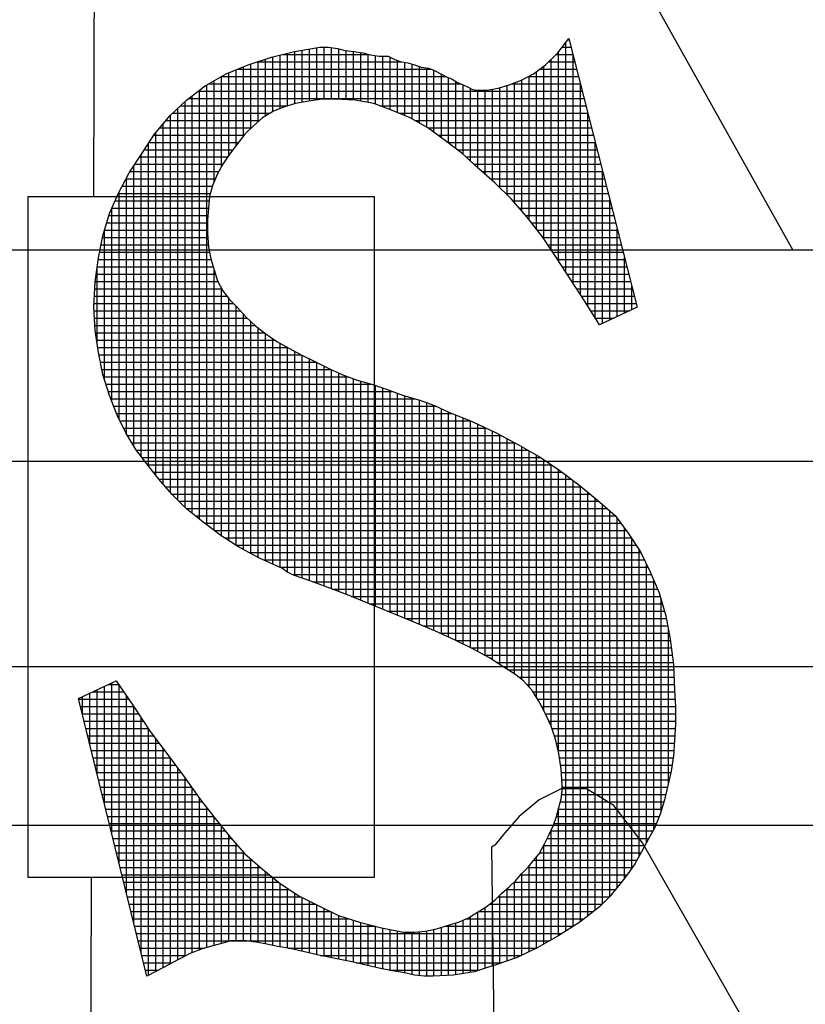
# Model space of a CAD drawing. Extents: x -1 to 815, y 3 to 1059.
# Drawn here: x 350 to 357, y 139 to 148 of the extents above; entities that cross this region are included whole.
import ezdxf

# ---------------------------------------------------------------- set-up
doc = ezdxf.new("R2010")
doc.units = 0
doc.header["$LTSCALE"] = 20
doc.header["$MEASUREMENT"] = 0
doc.layers.get('0').update_dxf_attribs({"linetype": 'CONTINUOUS'})
doc.layers.add('SHT', color=1, linetype='CONTINUOUS')

# ---------------------------------------------------------------- blocks, each defined once
blk = doc.blocks.new('*X17')
at = {"color": 0}
for p, q in [((7.39181, -0.90069), (7.39181, -0.88459)), ((7.39408, -0.90042), (7.39408, -0.88443)), ((7.39634, -0.90042), (7.39634, -0.88454)), ((7.46756, -0.88439), (7.47031, -0.88439)), ((7.46872, -0.95378), (7.46872, -0.88289)), ((7.4693, -0.88213), (7.46973, -0.88213)), ((7.37824, -0.90429), (7.37824, -0.88738)), ((7.38051, -0.90334), (7.38051, -0.88684)), ((7.3813, -0.88666), (7.40783, -0.88666)), ((7.38277, -0.90253), (7.38277, -0.88631)), ((7.38503, -0.90185), (7.38503, -0.88577)), ((7.38729, -0.90145), (7.38729, -0.88538)), ((7.38955, -0.90107), (7.38955, -0.88499)), ((7.3986, -0.90049), (7.3986, -0.88489)), ((7.40086, -0.90061), (7.40086, -0.88549)), ((7.40312, -0.90074), (7.40312, -0.88578)), ((7.40539, -0.90108), (7.40539, -0.88606)), ((7.40765, -0.90148), (7.40765, -0.88661)), ((7.40991, -0.90197), (7.40991, -0.88701)), ((7.41217, -0.90282), (7.41217, -0.88716)), ((7.41443, -0.90367), (7.41443, -0.88746)), ((7.4657, -0.88666), (7.47088, -0.88666)), ((7.46646, -0.9503), (7.46646, -0.88583)), ((7.47098, -0.95726), (7.47098, -0.88704)), ((7.3692, -0.91183), (7.3692, -0.89045)), ((7.37146, -0.90945), (7.37146, -0.8896)), ((7.3735, -0.88892), (7.418, -0.88892)), ((7.37372, -0.90737), (7.37372, -0.88884)), ((7.37598, -0.90565), (7.37598, -0.88809)), ((7.4167, -0.90459), (7.4167, -0.88851)), ((7.41896, -0.90552), (7.41896, -0.88906)), ((7.42122, -0.90654), (7.42122, -0.88962)), ((7.42348, -0.90781), (7.42348, -0.89037)), ((7.46193, -0.94364), (7.46193, -0.89028)), ((7.46344, -0.88892), (7.47146, -0.88892)), ((7.46419, -0.94695), (7.46419, -0.88817)), ((7.36236, -0.89344), (7.43156, -0.89344)), ((7.36241, -0.92119), (7.36241, -0.89341)), ((7.36467, -0.91768), (7.36467, -0.89226)), ((7.36693, -0.91474), (7.36693, -0.89135)), ((7.36737, -0.89118), (7.42712, -0.89118)), ((7.42574, -0.90908), (7.42574, -0.8908)), ((7.428, -0.91068), (7.428, -0.89153)), ((7.43027, -0.91234), (7.43027, -0.89266)), ((7.4572, -0.89344), (7.47261, -0.89344)), ((7.45741, -0.93774), (7.45741, -0.89333)), ((7.45967, -0.94065), (7.45967, -0.89192)), ((7.46069, -0.89118), (7.47203, -0.89118)), ((7.35789, -1.03198), (7.35789, -0.89603)), ((7.35846, -0.8957), (7.43622, -0.8957)), ((7.36015, -0.92592), (7.36015, -0.89472)), ((7.43253, -0.91402), (7.43253, -0.89389)), ((7.43479, -0.91572), (7.43479, -0.89504)), ((7.43705, -0.9175), (7.43705, -0.89605)), ((7.45062, -0.93007), (7.45062, -0.89619)), ((7.45208, -0.8957), (7.47318, -0.8957)), ((7.45289, -0.93247), (7.45289, -0.89541)), ((7.45515, -0.93506), (7.45515, -0.89456)), ((7.47324, -0.96074), (7.47324, -0.89594)), ((7.35336, -1.02843), (7.35336, -0.89939)), ((7.35523, -0.89797), (7.47376, -0.89797)), ((7.35562, -1.03023), (7.35562, -0.89766)), ((7.43931, -0.91961), (7.43931, -0.89718)), ((7.44158, -0.92172), (7.44158, -0.8977)), ((7.44384, -0.92369), (7.44384, -0.8977)), ((7.4461, -0.92565), (7.4461, -0.89737)), ((7.44836, -0.92781), (7.44836, -0.89687)), ((7.34972, -0.90249), (7.38291, -0.90249)), ((7.3511, -1.02652), (7.3511, -0.9012)), ((7.35227, -0.90023), (7.47433, -0.90023)), ((7.41128, -0.90249), (7.47491, -0.90249)), ((7.34658, -1.0219), (7.34658, -0.90542)), ((7.3473, -0.90475), (7.37747, -0.90475)), ((7.34884, -1.02426), (7.34884, -0.90331)), ((7.41709, -0.90475), (7.47548, -0.90475)), ((7.4755, -0.96428), (7.4755, -0.90484)), ((7.34432, -1.01927), (7.34432, -0.90814)), ((7.34524, -0.90701), (7.37412, -0.90701)), ((7.42206, -0.90701), (7.47606, -0.90701)), ((7.34155, -0.91154), (7.36943, -0.91154)), ((7.34205, -1.01652), (7.34205, -0.91088)), ((7.34338, -0.90927), (7.37164, -0.90927)), ((7.42608, -0.90927), (7.47663, -0.90927)), ((7.42917, -0.91154), (7.4772, -0.91154)), ((7.33979, -1.01364), (7.33979, -0.91418)), ((7.34004, -0.9138), (7.36767, -0.9138)), ((7.43223, -0.9138), (7.47778, -0.9138)), ((7.47777, -0.96793), (7.47777, -0.91375)), ((7.33753, -1.01071), (7.33753, -0.91757)), ((7.33854, -0.91606), (7.36591, -0.91606)), ((7.43524, -0.91606), (7.47835, -0.91606)), ((7.33527, -1.00753), (7.33527, -0.92107)), ((7.33558, -0.92058), (7.36275, -0.92058)), ((7.33705, -0.91832), (7.36425, -0.91832)), ((7.43794, -0.91832), (7.47893, -0.91832)), ((7.44036, -0.92058), (7.4795, -0.92058)), ((7.33412, -0.92285), (7.36149, -0.92285)), ((7.44287, -0.92285), (7.48008, -0.92285)), ((7.48003, -0.96976), (7.48003, -0.92265)), ((7.33288, -0.92511), (7.36048, -0.92511)), ((7.33301, -1.00376), (7.33301, -0.92487)), ((7.44548, -0.92511), (7.48065, -0.92511)), ((7.3305, -0.92963), (7.35893, -0.92963)), ((7.33074, -0.99929), (7.33074, -0.92917)), ((7.33169, -0.92737), (7.35961, -0.92737)), ((7.44792, -0.92737), (7.48123, -0.92737)), ((7.45018, -0.92963), (7.4818, -0.92963)), ((7.32949, -0.93189), (7.35857, -0.93189)), ((7.45238, -0.93189), (7.48238, -0.93189)), ((7.48229, -0.9687), (7.48229, -0.93155)), ((7.32848, -0.99382), (7.32848, -0.93417)), ((7.32849, -0.93416), (7.35837, -0.93416)), ((7.45436, -0.93416), (7.48295, -0.93416)), ((7.32689, -0.93868), (7.35803, -0.93868)), ((7.32757, -0.93642), (7.35816, -0.93642)), ((7.45634, -0.93642), (7.48353, -0.93642)), ((7.45814, -0.93868), (7.4841, -0.93868)), ((7.32621, -0.94094), (7.35803, -0.94094)), ((7.32622, -0.9871), (7.32622, -0.94091)), ((7.4599, -0.94094), (7.48468, -0.94094)), ((7.48455, -0.96763), (7.48455, -0.94045)), ((7.32559, -0.9432), (7.35814, -0.9432)), ((7.46163, -0.9432), (7.48525, -0.9432)), ((7.32469, -0.94773), (7.35868, -0.94773)), ((7.32514, -0.94546), (7.35833, -0.94546)), ((7.46318, -0.94546), (7.48583, -0.94546)), ((7.46473, -0.94773), (7.4864, -0.94773)), ((7.32427, -0.94999), (7.35912, -0.94999)), ((7.46626, -0.94999), (7.48698, -0.94999)), ((7.48681, -0.96657), (7.48681, -0.94935)), ((7.32366, -0.95451), (7.36048, -0.95451)), ((7.32396, -0.95225), (7.3598, -0.95225)), ((7.32396, -0.97607), (7.32396, -0.95229)), ((7.36015, -1.03368), (7.36015, -0.95341)), ((7.46773, -0.95225), (7.48755, -0.95225)), ((7.4692, -0.95451), (7.48813, -0.95451)), ((7.32335, -0.95677), (7.36121, -0.95677)), ((7.47067, -0.95677), (7.4887, -0.95677)), ((7.32324, -0.95904), (7.36247, -0.95904)), ((7.36241, -1.03535), (7.36241, -0.95893)), ((7.47214, -0.95904), (7.48927, -0.95904)), ((7.48908, -0.9655), (7.48908, -0.95825)), ((7.32304, -0.96356), (7.36605, -0.96356)), ((7.32314, -0.9613), (7.36405, -0.9613)), ((7.36467, -1.03681), (7.36467, -0.96213)), ((7.47361, -0.9613), (7.48985, -0.9613)), ((7.47506, -0.96356), (7.49042, -0.96356)), ((7.32304, -0.96582), (7.36819, -0.96582)), ((7.36693, -1.03827), (7.36693, -0.96444)), ((7.47646, -0.96582), (7.4884, -0.96582)), ((7.32315, -0.96808), (7.37027, -0.96808)), ((7.3692, -1.03958), (7.3692, -0.96695)), ((7.37146, -1.04077), (7.37146, -0.96914)), ((7.47786, -0.96808), (7.48359, -0.96808)), ((7.32326, -0.97035), (7.37282, -0.97035)), ((7.32344, -0.97261), (7.3757, -0.97261)), ((7.37372, -1.04196), (7.37372, -0.97107)), ((7.32378, -0.97487), (7.37889, -0.97487)), ((7.37598, -1.04303), (7.37598, -0.97283)), ((7.37824, -1.04405), (7.37824, -0.97442)), ((7.32412, -0.97713), (7.38287, -0.97713)), ((7.38051, -1.04506), (7.38051, -0.97584)), ((7.38277, -1.0465), (7.38277, -0.97708)), ((7.38503, -1.04756), (7.38503, -0.97831)), ((7.32449, -0.97939), (7.38702, -0.97939)), ((7.32495, -0.98165), (7.39155, -0.98165)), ((7.38729, -1.04831), (7.38729, -0.97953)), ((7.38955, -1.04912), (7.38955, -0.98066)), ((7.39181, -1.04995), (7.39181, -0.98179)), ((7.3254, -0.98392), (7.39615, -0.98392)), ((7.39408, -1.05082), (7.39408, -0.98292)), ((7.39634, -1.05169), (7.39634, -0.984)), ((7.32593, -0.98618), (7.40149, -0.98618)), ((7.3986, -1.05254), (7.3986, -0.98505)), ((7.40086, -1.05339), (7.40086, -0.98595)), ((7.40312, -1.0543), (7.40312, -0.98676)), ((7.40539, -1.05523), (7.40539, -0.98749)), ((7.32665, -0.98844), (7.4087, -0.98844)), ((7.32736, -0.9907), (7.41511, -0.9907)), ((7.40765, -1.05616), (7.40765, -0.98814)), ((7.40991, -1.05706), (7.40991, -0.98885)), ((7.41217, -1.05797), (7.41217, -0.98965)), ((7.41443, -1.05888), (7.41443, -0.99046)), ((7.32815, -0.99296), (7.42216, -0.99296)), ((7.4167, -1.0598), (7.4167, -0.99127)), ((7.41896, -1.06073), (7.41896, -0.99205)), ((7.42122, -1.06165), (7.42122, -0.9927)), ((7.42348, -1.06262), (7.42348, -0.99335)), ((7.32903, -0.99523), (7.42859, -0.99523)), ((7.42574, -1.06359), (7.42574, -0.99416)), ((7.428, -1.06456), (7.428, -0.99497)), ((7.43027, -1.06556), (7.43027, -0.996)), ((7.43253, -1.06656), (7.43253, -0.99704)), ((7.32991, -0.99749), (7.43361, -0.99749)), ((7.33097, -0.99975), (7.43914, -0.99975)), ((7.43479, -1.06758), (7.43479, -0.99797)), ((7.43705, -1.06871), (7.43705, -0.99889)), ((7.43931, -1.06984), (7.43931, -0.99982)), ((7.3321, -1.00201), (7.44402, -1.00201)), ((7.44158, -1.07102), (7.44158, -1.00085)), ((7.44384, -1.07223), (7.44384, -1.00193)), ((7.4461, -1.07357), (7.4461, -1.003)), ((7.33331, -1.00427), (7.44862, -1.00427)), ((7.44836, -1.07507), (7.44836, -1.00414)), ((7.45062, -1.07654), (7.45062, -1.00532)), ((7.33467, -1.00654), (7.45294, -1.00654)), ((7.33606, -1.0088), (7.45698, -1.0088)), ((7.45289, -1.07798), (7.45289, -1.00651)), ((7.45515, -1.07967), (7.45515, -1.00774)), ((7.45741, -1.08201), (7.45741, -1.00905)), ((7.3378, -1.01106), (7.46087, -1.01106)), ((7.45967, -1.08525), (7.45967, -1.01036)), ((7.46193, -1.08927), (7.46193, -1.01177)), ((7.33954, -1.01332), (7.46426, -1.01332)), ((7.46419, -1.09405), (7.46419, -1.01327)), ((7.46646, -1.10205), (7.46646, -1.01478)), ((7.34132, -1.01558), (7.46756, -1.01558)), ((7.3431, -1.01784), (7.47052, -1.01784)), ((7.46872, -1.1573), (7.46872, -1.01647)), ((7.47098, -1.15587), (7.47098, -1.0182)), ((7.34504, -1.02011), (7.47342, -1.02011)), ((7.47324, -1.15441), (7.47324, -1.01996)), ((7.34698, -1.02237), (7.47617, -1.02237)), ((7.4755, -1.15265), (7.4755, -1.02182)), ((7.47777, -1.15089), (7.47777, -1.02369)), ((7.34921, -1.02463), (7.47889, -1.02463)), ((7.35147, -1.02689), (7.48147, -1.02689)), ((7.48003, -1.14894), (7.48003, -1.02563)), ((7.35427, -1.02915), (7.48401, -1.02915)), ((7.48229, -1.14666), (7.48229, -1.02761)), ((7.48455, -1.14383), (7.48455, -1.02988)), ((7.35713, -1.03142), (7.48571, -1.03142)), ((7.48681, -1.141), (7.48681, -1.03289)), ((7.36015, -1.03368), (7.4874, -1.03368)), ((7.36333, -1.03594), (7.48895, -1.03594)), ((7.48908, -1.13792), (7.48908, -1.03614)), ((7.36682, -1.0382), (7.49041, -1.0382)), ((7.49134, -1.13416), (7.49134, -1.03963)), ((7.37087, -1.04046), (7.49184, -1.04046)), ((7.37531, -1.04273), (7.49298, -1.04273)), ((7.38034, -1.04499), (7.49411, -1.04499)), ((7.4936, -1.13002), (7.4936, -1.04397)), ((7.38426, -1.04725), (7.49517, -1.04725)), ((7.39062, -1.04951), (7.49612, -1.04951)), ((7.39656, -1.05177), (7.49707, -1.05177)), ((7.49586, -1.12587), (7.49586, -1.04889)), ((7.40247, -1.05403), (7.49786, -1.05403)), ((7.40799, -1.0563), (7.49851, -1.0563)), ((7.49812, -1.1204), (7.49812, -1.05494)), ((7.41365, -1.05856), (7.49916, -1.05856)), ((7.41918, -1.06082), (7.49972, -1.06082)), ((7.42456, -1.06308), (7.50016, -1.06308)), ((7.42979, -1.06534), (7.50059, -1.06534)), ((7.50038, -1.11179), (7.50038, -1.06429)), ((7.43484, -1.06761), (7.50099, -1.06761)), ((7.43937, -1.06987), (7.50128, -1.06987)), ((7.44365, -1.07213), (7.50158, -1.07213)), ((7.44734, -1.07439), (7.50187, -1.07439)), ((7.4508, -1.07665), (7.50202, -1.07665)), ((7.45414, -1.07892), (7.50212, -1.07892)), ((7.32622, -1.118), (7.32622, -1.08175)), ((7.32743, -1.08118), (7.33057, -1.08118)), ((7.32848, -1.1272), (7.32848, -1.08068)), ((7.33074, -1.13639), (7.33074, -1.08143)), ((7.45667, -1.08118), (7.50222, -1.08118)), ((7.31943, -1.09042), (7.31943, -1.08494)), ((7.3217, -1.09962), (7.3217, -1.08388)), ((7.32262, -1.08344), (7.33214, -1.08344)), ((7.32396, -1.10881), (7.32396, -1.08281)), ((7.33301, -1.14558), (7.33301, -1.08468)), ((7.45859, -1.08344), (7.50233, -1.08344)), ((7.31827, -1.0857), (7.33371, -1.0857)), ((7.31883, -1.08796), (7.33528, -1.08796)), ((7.33527, -1.15478), (7.33527, -1.08794)), ((7.45994, -1.0857), (7.50247, -1.0857)), ((7.46122, -1.08796), (7.50261, -1.08796)), ((7.31939, -1.09022), (7.33676, -1.09022)), ((7.46246, -1.09022), (7.50263, -1.09022)), ((7.31994, -1.09249), (7.33823, -1.09249)), ((7.33753, -1.16397), (7.33753, -1.09141)), ((7.46349, -1.09249), (7.50263, -1.09249)), ((7.3205, -1.09475), (7.33971, -1.09475)), ((7.32106, -1.09701), (7.34133, -1.09701)), ((7.33979, -1.17099), (7.33979, -1.09487)), ((7.46443, -1.09475), (7.50253, -1.09475)), ((7.46518, -1.09701), (7.50238, -1.09701)), ((7.32161, -1.09927), (7.34305, -1.09927)), ((7.34205, -1.16979), (7.34205, -1.09796)), ((7.46582, -1.09927), (7.50223, -1.09927)), ((7.32217, -1.10153), (7.34477, -1.10153)), ((7.34432, -1.16858), (7.34432, -1.10093)), ((7.46634, -1.10153), (7.50207, -1.10153)), ((7.32273, -1.1038), (7.34649, -1.1038)), ((7.32328, -1.10606), (7.34818, -1.10606)), ((7.34658, -1.16736), (7.34658, -1.10392)), ((7.46675, -1.1038), (7.50186, -1.1038)), ((7.46707, -1.10606), (7.50154, -1.10606)), ((7.32384, -1.10832), (7.34988, -1.10832)), ((7.34884, -1.16615), (7.34884, -1.10693)), ((7.46732, -1.10832), (7.50119, -1.10832)), ((7.32439, -1.11058), (7.35153, -1.11058)), ((7.3511, -1.16501), (7.3511, -1.10997)), ((7.46748, -1.11058), (7.50066, -1.11058)), ((7.32495, -1.11284), (7.35311, -1.11284)), ((7.32551, -1.11511), (7.3547, -1.11511)), ((7.35336, -1.16394), (7.35336, -1.1132)), ((7.46744, -1.11511), (7.49962, -1.11511)), ((7.46759, -1.11284), (7.50014, -1.11284)), ((7.32606, -1.11737), (7.35635, -1.11737)), ((7.35562, -1.16312), (7.35562, -1.11643)), ((7.46702, -1.11737), (7.49905, -1.11737)), ((7.32662, -1.11963), (7.35811, -1.11963)), ((7.35789, -1.16238), (7.35789, -1.11934)), ((7.46646, -1.15872), (7.46646, -1.11962)), ((7.46646, -1.11963), (7.49836, -1.11963)), ((7.32718, -1.12189), (7.35987, -1.12189)), ((7.32773, -1.12415), (7.3617, -1.12415)), ((7.36015, -1.1617), (7.36015, -1.12225)), ((7.46504, -1.12415), (7.49665, -1.12415)), ((7.46589, -1.12189), (7.49759, -1.12189)), ((7.32829, -1.12641), (7.36356, -1.12641)), ((7.36241, -1.16114), (7.36241, -1.12502)), ((7.36467, -1.1605), (7.36467, -1.12776)), ((7.46407, -1.12641), (7.49556, -1.12641)), ((7.46419, -1.16003), (7.46419, -1.12614)), ((7.32885, -1.12868), (7.36544, -1.12868)), ((7.36693, -1.16036), (7.36693, -1.1304)), ((7.46193, -1.16134), (7.46193, -1.13079)), ((7.46301, -1.12868), (7.49433, -1.12868)), ((7.3294, -1.13094), (7.3674, -1.13094)), ((7.32996, -1.1332), (7.36936, -1.1332)), ((7.3692, -1.16036), (7.3692, -1.13301)), ((7.4606, -1.1332), (7.49186, -1.1332)), ((7.46185, -1.13094), (7.4931, -1.13094)), ((7.33052, -1.13546), (7.37187, -1.13546)), ((7.37146, -1.16053), (7.37146, -1.13511)), ((7.45879, -1.13546), (7.49063, -1.13546)), ((7.45967, -1.1626), (7.45967, -1.1344)), ((7.33107, -1.13772), (7.37445, -1.13772)), ((7.37372, -1.16084), (7.37372, -1.13709)), ((7.37598, -1.16129), (7.37598, -1.13901)), ((7.45515, -1.16475), (7.45515, -1.13945)), ((7.45688, -1.13772), (7.48921, -1.13772)), ((7.45741, -1.16367), (7.45741, -1.13712)), ((7.33163, -1.13999), (7.37719, -1.13999)), ((7.33219, -1.14225), (7.37997, -1.14225)), ((7.37824, -1.16175), (7.37824, -1.14084)), ((7.38051, -1.16219), (7.38051, -1.14268)), ((7.45269, -1.14225), (7.48582, -1.14225)), ((7.45289, -1.16572), (7.45289, -1.14206)), ((7.45468, -1.13999), (7.48763, -1.13999)), ((7.33274, -1.14451), (7.38334, -1.14451)), ((7.38277, -1.1626), (7.38277, -1.14414)), ((7.38503, -1.16308), (7.38503, -1.14561)), ((7.45029, -1.14451), (7.48401, -1.14451)), ((7.45062, -1.16652), (7.45062, -1.14423)), ((7.3333, -1.14677), (7.387, -1.14677)), ((7.33385, -1.14903), (7.39152, -1.14903)), ((7.38729, -1.1636), (7.38729, -1.14692)), ((7.38955, -1.16413), (7.38955, -1.14805)), ((7.44515, -1.14903), (7.47993, -1.14903)), ((7.4461, -1.16807), (7.4461, -1.14832)), ((7.44783, -1.14677), (7.48219, -1.14677)), ((7.44836, -1.16731), (7.44836, -1.14624)), ((7.33441, -1.1513), (7.39604, -1.1513)), ((7.39181, -1.16465), (7.39181, -1.14918)), ((7.39408, -1.16512), (7.39408, -1.15031)), ((7.39634, -1.16557), (7.39634, -1.15144)), ((7.44158, -1.1695), (7.44158, -1.15139)), ((7.44173, -1.1513), (7.47724, -1.1513)), ((7.44384, -1.16879), (7.44384, -1.14998)), ((7.33497, -1.15356), (7.40176, -1.15356)), ((7.3986, -1.16602), (7.3986, -1.15256)), ((7.40086, -1.16647), (7.40086, -1.15327)), ((7.40312, -1.16694), (7.40312, -1.15399)), ((7.40539, -1.16747), (7.40539, -1.15468)), ((7.43479, -1.17077), (7.43479, -1.15482)), ((7.43705, -1.17041), (7.43705, -1.15393)), ((7.43789, -1.15356), (7.47434, -1.15356)), ((7.43931, -1.17005), (7.43931, -1.15281)), ((7.33552, -1.15582), (7.40996, -1.15582)), ((7.33608, -1.15808), (7.46748, -1.15808)), ((7.40765, -1.16799), (7.40765, -1.15524)), ((7.40991, -1.16851), (7.40991, -1.15581)), ((7.41217, -1.169), (7.41217, -1.15635)), ((7.41443, -1.16941), (7.41443, -1.1568)), ((7.4167, -1.16982), (7.4167, -1.15726)), ((7.41896, -1.17023), (7.41896, -1.15764)), ((7.42122, -1.17073), (7.42122, -1.15764)), ((7.42348, -1.17107), (7.42348, -1.15749)), ((7.42574, -1.17125), (7.42574, -1.15723)), ((7.428, -1.17123), (7.428, -1.15677)), ((7.43027, -1.17111), (7.43027, -1.15618)), ((7.43145, -1.15582), (7.47106, -1.15582)), ((7.43253, -1.17098), (7.43253, -1.1555)), ((7.33664, -1.16034), (7.46365, -1.16034)), ((7.33719, -1.1626), (7.35712, -1.1626)), ((7.38281, -1.1626), (7.45967, -1.1626)), ((7.33775, -1.16487), (7.3514, -1.16487)), ((7.33831, -1.16713), (7.34701, -1.16713)), ((7.39282, -1.16487), (7.45489, -1.16487)), ((7.40393, -1.16713), (7.44887, -1.16713)), ((7.33886, -1.16939), (7.3428, -1.16939)), ((7.41434, -1.16939), (7.44193, -1.16939))]:
    blk.add_line(p, q, dxfattribs=at)

msp = doc.modelspace()

# ---------------------------------------------------------------- linework, layer by layer
at = {"layer": 'SHT', "color": 9}
for points in [[(350.4431, 146.8557), (350.4762, 157.8301), (350.4762, 157.8301)], [(350.4762, 157.8301), (356.8965, 146.3609)], [(350.3033, 142.2226), (350.649, 142.3853), (350.649, 142.3853), (350.8117, 142.1515), (350.9642, 141.9176), (351.1269, 141.7041), (351.2794, 141.5007), (351.4218, 141.2974), (351.5641, 141.1143), (351.7065, 140.9415), (351.8387, 140.789), (351.8387, 140.789), (352.0013, 140.6466), (352.164, 140.5144), (352.3369, 140.4026), (352.5199, 140.3111), (352.7029, 140.2196), (352.8961, 140.1586), (353.0995, 140.1077), (353.3028, 140.0671), (353.3028, 140.0671), (353.4045, 140.0671), (353.5062, 140.0772), (353.6079, 140.0976), (353.7095, 140.1281), (353.8112, 140.1586), (353.9027, 140.1992), (353.9841, 140.2501), (354.0654, 140.3009), (354.0654, 140.3009), (354.1467, 140.3619), (354.2077, 140.4229), (354.2789, 140.4839), (354.3399, 140.5449), (354.3908, 140.606), (354.4518, 140.667), (354.5026, 140.728), (354.5535, 140.789), (354.5535, 140.789), (354.6043, 140.8805), (354.645, 140.9618), (354.6856, 141.0533), (354.7161, 141.1347), (354.7365, 141.216), (354.7568, 141.2974), (354.767, 141.3685), (354.767, 141.4295), (354.767, 141.4295), (354.7568, 141.5719), (354.7365, 141.7142), (354.706, 141.8464), (354.6653, 141.9684), (354.6145, 142.0803), (354.5535, 142.1921), (354.4924, 142.2938), (354.4111, 142.3853), (354.4111, 142.3853), (354.3298, 142.4463), (354.2179, 142.5175), (354.0959, 142.5988), (353.9434, 142.6802), (353.7807, 142.7615), (353.5977, 142.8429), (353.3842, 142.9344), (353.1605, 143.0259), (353.1605, 143.0259), (352.9571, 143.1072), (352.7843, 143.1784), (352.6216, 143.2394), (352.4894, 143.2902), (352.3776, 143.3309), (352.286, 143.3614), (352.225, 143.3919), (352.1844, 143.4224), (352.1844, 143.4224), (351.981, 143.5139), (351.7878, 143.6156), (351.615, 143.7275), (351.4523, 143.8495), (351.2998, 143.9715), (351.1676, 144.1037), (351.0456, 144.246), (350.9337, 144.3884), (350.9337, 144.3884), (350.8321, 144.5205), (350.7405, 144.6731), (350.6592, 144.8357), (350.588, 145.0188), (350.527, 145.2119), (350.4864, 145.4153), (350.4558, 145.6187), (350.4457, 145.8322), (350.4457, 145.8322), (350.4558, 146.066), (350.4864, 146.2897), (350.527, 146.4931), (350.588, 146.6964), (350.6694, 146.8795), (350.771, 147.0726), (350.8829, 147.2455), (351.0049, 147.4285), (351.0049, 147.4285), (351.1473, 147.6014), (351.2998, 147.7437), (351.4726, 147.8759), (351.6658, 147.9877), (351.8692, 148.0691), (352.0827, 148.1403), (352.2962, 148.1911), (352.5301, 148.2318), (352.5301, 148.2318), (352.6114, 148.2318), (352.6928, 148.2216), (352.7639, 148.2013), (352.8453, 148.1911), (352.9266, 148.1809), (352.9978, 148.1606), (353.0791, 148.1504), (353.1605, 148.1504), (353.1605, 148.1504), (353.2215, 148.1199), (353.2723, 148.0996), (353.3435, 148.0894), (353.4045, 148.0691), (353.4655, 148.0487), (353.5367, 148.0386), (353.5875, 148.0182), (353.6485, 147.9877), (353.6485, 147.9877), (353.6994, 147.9572), (353.7502, 147.9369), (353.801, 147.9064), (353.8519, 147.8861), (353.8925, 147.8657), (353.9332, 147.8454), (353.9637, 147.8352), (353.9942, 147.8352), (353.9942, 147.8352), (354.0756, 147.8352), (354.1772, 147.8556), (354.2789, 147.8861), (354.3908, 147.9267), (354.5026, 147.9877), (354.6145, 148.0691), (354.7263, 148.1809), (354.828, 148.3131), (355.4584, 145.8322), (355.1127, 145.6695), (355.1127, 145.6695), (354.9805, 145.883), (354.8483, 146.0864), (354.7161, 146.2897), (354.584, 146.4829), (354.4416, 146.6659), (354.2993, 146.8286), (354.1467, 146.9811), (353.9942, 147.1133), (353.9942, 147.1133), (353.8417, 147.2557), (353.679, 147.3777), (353.5265, 147.4895), (353.3638, 147.581), (353.191, 147.6522), (353.0283, 147.7132), (352.8554, 147.7437), (352.6724, 147.7539), (352.6724, 147.7539), (352.5504, 147.7539), (352.4284, 147.7335), (352.3064, 147.7132), (352.2047, 147.6827), (352.103, 147.642), (352.0013, 147.581), (351.92, 147.5099), (351.8387, 147.4285), (351.8387, 147.4285), (351.7675, 147.337), (351.6963, 147.2455), (351.6353, 147.154), (351.5845, 147.0625), (351.5438, 146.9608), (351.5133, 146.8591), (351.5031, 146.7473), (351.493, 146.6354), (351.493, 146.6354), (351.493, 146.5134), (351.5031, 146.3914), (351.5235, 146.2796), (351.554, 146.1779), (351.5845, 146.0762), (351.6353, 145.9847), (351.6963, 145.9034), (351.7675, 145.8322), (351.7675, 145.8322), (351.8488, 145.7407), (351.9403, 145.6593), (352.0319, 145.5882), (352.1335, 145.517), (352.2454, 145.456), (352.3572, 145.395), (352.4792, 145.334), (352.6012, 145.273), (352.6012, 145.273), (352.7334, 145.2119), (352.8758, 145.1611), (353.0181, 145.1204), (353.1605, 145.0696), (353.3028, 145.0188), (353.4452, 144.9781), (353.5875, 144.9272), (353.7197, 144.8662), (353.7197, 144.8662), (353.9434, 144.7747), (354.1569, 144.6731), (354.3704, 144.5612), (354.5636, 144.4494), (354.7466, 144.3274), (354.9195, 144.1952), (355.0923, 144.0528), (355.255, 143.9105), (355.255, 143.9105), (355.377, 143.7478), (355.4889, 143.5749), (355.5804, 143.3919), (355.6617, 143.1987), (355.7227, 142.9852), (355.7634, 142.7717), (355.7939, 142.5378), (355.8041, 142.304), (355.8041, 142.304), (355.8143, 142.1413), (355.8143, 141.9888), (355.8041, 141.8363), (355.7939, 141.6939), (355.7736, 141.5516), (355.7431, 141.4194), (355.7126, 141.2872), (355.6719, 141.155), (355.6211, 141.033), (355.5601, 140.9212), (355.4991, 140.8093), (355.438, 140.6975), (355.3669, 140.5958), (355.2855, 140.4941), (355.2042, 140.3924), (355.1127, 140.3009), (355.1127, 140.3009), (354.9297, 140.1586), (354.7365, 140.0366), (354.5433, 139.9247), (354.3501, 139.8332), (354.1467, 139.762), (353.9536, 139.701), (353.7604, 139.6705), (353.5773, 139.6604), (353.5773, 139.6604), (353.496, 139.6604), (353.4045, 139.6705), (353.313, 139.6909), (353.2011, 139.7112), (353.0893, 139.7315), (352.9571, 139.762), (352.8249, 139.7925), (352.6724, 139.823), (352.6724, 139.823), (352.5199, 139.8535), (352.3877, 139.884), (352.2555, 139.9145), (352.1437, 139.9349), (352.042, 139.9552), (351.9403, 139.9756), (351.8488, 139.9857), (351.7675, 139.9857), (351.7675, 139.9857), (351.7065, 139.9857), (351.6353, 139.9654), (351.554, 139.945), (351.4523, 139.9145), (351.3404, 139.8739), (351.2184, 139.8129), (351.0862, 139.7417), (350.9337, 139.6604), (350.3033, 142.2226)], [(350.3033, 142.2226), (350.649, 142.3853), (350.8117, 142.1515), (350.9642, 141.9176), (351.1269, 141.7041), (351.2794, 141.5007), (351.4218, 141.2974), (351.5641, 141.1143), (351.7065, 140.9415), (351.8387, 140.789), (352.0013, 140.6466), (352.164, 140.5144), (352.3369, 140.4026), (352.5199, 140.3111), (352.7029, 140.2196), (352.8961, 140.1586), (353.0995, 140.1077), (353.3028, 140.0671), (353.4045, 140.0671), (353.5062, 140.0772), (353.6079, 140.0976), (353.7095, 140.1281), (353.8112, 140.1586), (353.9027, 140.1992), (353.9841, 140.2501), (354.0654, 140.3009), (354.1467, 140.3619), (354.2077, 140.4229), (354.2789, 140.4839), (354.3399, 140.5449), (354.3908, 140.606), (354.4518, 140.667), (354.5026, 140.728), (354.5535, 140.789), (354.6043, 140.8805), (354.645, 140.9618), (354.6856, 141.0533), (354.7161, 141.1347), (354.7365, 141.216), (354.7568, 141.2974), (354.767, 141.3685), (354.767, 141.4295), (354.7568, 141.5719), (354.7365, 141.7142), (354.706, 141.8464), (354.6653, 141.9684), (354.6145, 142.0803), (354.5535, 142.1921), (354.4924, 142.2938), (354.4111, 142.3853), (354.3298, 142.4463), (354.2179, 142.5175), (354.0959, 142.5988), (353.9434, 142.6802), (353.7807, 142.7615), (353.5977, 142.8429), (353.3842, 142.9344), (353.1605, 143.0259), (352.9571, 143.1072), (352.7843, 143.1784), (352.6216, 143.2394), (352.4894, 143.2902), (352.3776, 143.3309), (352.286, 143.3614), (352.225, 143.3919), (352.1844, 143.4224), (351.981, 143.5139), (351.7878, 143.6156), (351.615, 143.7275), (351.4523, 143.8495), (351.2998, 143.9715), (351.1676, 144.1037), (351.0456, 144.246), (350.9337, 144.3884), (350.8321, 144.5205), (350.7405, 144.6731), (350.6592, 144.8357), (350.588, 145.0188), (350.527, 145.2119), (350.4864, 145.4153), (350.4558, 145.6187), (350.4457, 145.8322), (350.4558, 146.066), (350.4864, 146.2897), (350.527, 146.4931), (350.588, 146.6964), (350.6694, 146.8795), (350.771, 147.0726), (350.8829, 147.2455), (351.0049, 147.4285), (351.1473, 147.6014), (351.2998, 147.7437), (351.4726, 147.8759), (351.6658, 147.9877), (351.8692, 148.0691), (352.0827, 148.1403), (352.2962, 148.1911), (352.5301, 148.2318), (352.6114, 148.2318), (352.6928, 148.2216), (352.7639, 148.2013), (352.8453, 148.1911), (352.9266, 148.1809), (352.9978, 148.1606), (353.0791, 148.1504), (353.1605, 148.1504), (353.2215, 148.1199), (353.2723, 148.0996), (353.3435, 148.0894), (353.4045, 148.0691), (353.4655, 148.0487), (353.5367, 148.0386), (353.5875, 148.0182), (353.6485, 147.9877), (353.6994, 147.9572), (353.7502, 147.9369), (353.801, 147.9064), (353.8519, 147.8861), (353.8925, 147.8657), (353.9332, 147.8454), (353.9637, 147.8352), (353.9942, 147.8352), (354.0756, 147.8352), (354.1772, 147.8556), (354.2789, 147.8861), (354.3908, 147.9267), (354.5026, 147.9877), (354.6145, 148.0691), (354.7263, 148.1809), (354.828, 148.3131), (355.4584, 145.8322), (355.1127, 145.6695), (354.9805, 145.883), (354.8483, 146.0864), (354.7161, 146.2897), (354.584, 146.4829), (354.4416, 146.6659), (354.2993, 146.8286), (354.1467, 146.9811), (353.9942, 147.1133), (353.8417, 147.2557), (353.679, 147.3777), (353.5265, 147.4895), (353.3638, 147.581), (353.191, 147.6522), (353.0283, 147.7132), (352.8554, 147.7437), (352.6724, 147.7539), (352.5504, 147.7539), (352.4284, 147.7335), (352.3064, 147.7132), (352.2047, 147.6827), (352.103, 147.642), (352.0013, 147.581), (351.92, 147.5099), (351.8387, 147.4285), (351.7675, 147.337), (351.6963, 147.2455), (351.6353, 147.154), (351.5845, 147.0625), (351.5438, 146.9608), (351.5133, 146.8591), (351.5031, 146.7473), (351.493, 146.6354), (351.493, 146.5134), (351.5031, 146.3914), (351.5235, 146.2796), (351.554, 146.1779), (351.5845, 146.0762), (351.6353, 145.9847), (351.6963, 145.9034), (351.7675, 145.8322), (351.8488, 145.7407), (351.9403, 145.6593), (352.0319, 145.5882), (352.1335, 145.517), (352.2454, 145.456), (352.3572, 145.395), (352.4792, 145.334), (352.6012, 145.273), (352.7334, 145.2119), (352.8758, 145.1611), (353.0181, 145.1204), (353.1605, 145.0696), (353.3028, 145.0188), (353.4452, 144.9781), (353.5875, 144.9272), (353.7197, 144.8662), (353.9434, 144.7747), (354.1569, 144.6731), (354.3704, 144.5612), (354.5636, 144.4494), (354.7466, 144.3274), (354.9195, 144.1952), (355.0923, 144.0528), (355.255, 143.9105), (355.377, 143.7478), (355.4889, 143.5749), (355.5804, 143.3919), (355.6617, 143.1987), (355.7227, 142.9852), (355.7634, 142.7717), (355.7939, 142.5378), (355.8041, 142.304), (355.8143, 142.1413), (355.8143, 141.9888), (355.8041, 141.8363), (355.7939, 141.6939), (355.7736, 141.5516), (355.7431, 141.4194), (355.7126, 141.2872), (355.6719, 141.155), (355.6211, 141.033), (355.5601, 140.9212), (355.4991, 140.8093), (355.438, 140.6975), (355.3669, 140.5958), (355.2855, 140.4941), (355.2042, 140.3924), (355.1127, 140.3009), (354.9297, 140.1586), (354.7365, 140.0366), (354.5433, 139.9247), (354.3501, 139.8332), (354.1467, 139.762), (353.9536, 139.701), (353.7604, 139.6705), (353.5773, 139.6604), (353.496, 139.6604), (353.4045, 139.6705), (353.313, 139.6909), (353.2011, 139.7112), (353.0893, 139.7315), (352.9571, 139.762), (352.8249, 139.7925), (352.6724, 139.823), (352.5199, 139.8535), (352.3877, 139.884), (352.2555, 139.9145), (352.1437, 139.9349), (352.042, 139.9552), (351.9403, 139.9756), (351.8488, 139.9857), (351.7675, 139.9857), (351.7065, 139.9857), (351.6353, 139.9654), (351.554, 139.945), (351.4523, 139.9145), (351.3404, 139.8739), (351.2184, 139.8129), (351.0862, 139.7417), (350.9337, 139.6604), (350.3033, 142.2226), (350.3033, 142.2226)], [(341.6302, 141.0533), (371.5844, 141.0533), (371.5844, 146.3609), (341.6302, 146.3609), (341.6302, 141.0533), (341.6302, 141.0533)], [(371.6075, 144.4087), (341.6302, 144.4087)], [(341.6302, 142.5175), (371.6002, 142.5175)], [(358.9256, 134.9018), (355.5092, 140.8907), (355.2449, 141.2364), (354.9907, 141.3889), (354.7568, 141.3889), (354.5535, 141.2872), (354.3704, 141.1347), (354.2383, 140.9822), (354.1467, 140.8703), (354.1162, 140.85), (354.1976, 134.4036)], [(359.8676, 141.0533), (365.5651, 130.8754), (350.3948, 130.8856), (350.4241, 140.5725)]]:
    msp.add_lwpolyline(points, dxfattribs=at)
msp.add_lwpolyline([(349.8367, 140.5725), (349.8367, 146.8557), (353.0305, 146.8557), (353.0305, 140.5725)], close=True, dxfattribs=at)

# ---------------------------------------------------------------- block references
at = {"layer": 'SHT', "color": 9, "xscale": 29.88520920000002, "yscale": 29.88520920000002, "zscale": 29.88520920000002}
msp.add_blockref('*X17', (131.5966, 174.6633), dxfattribs=at)

doc.saveas('drawing.dxf')
